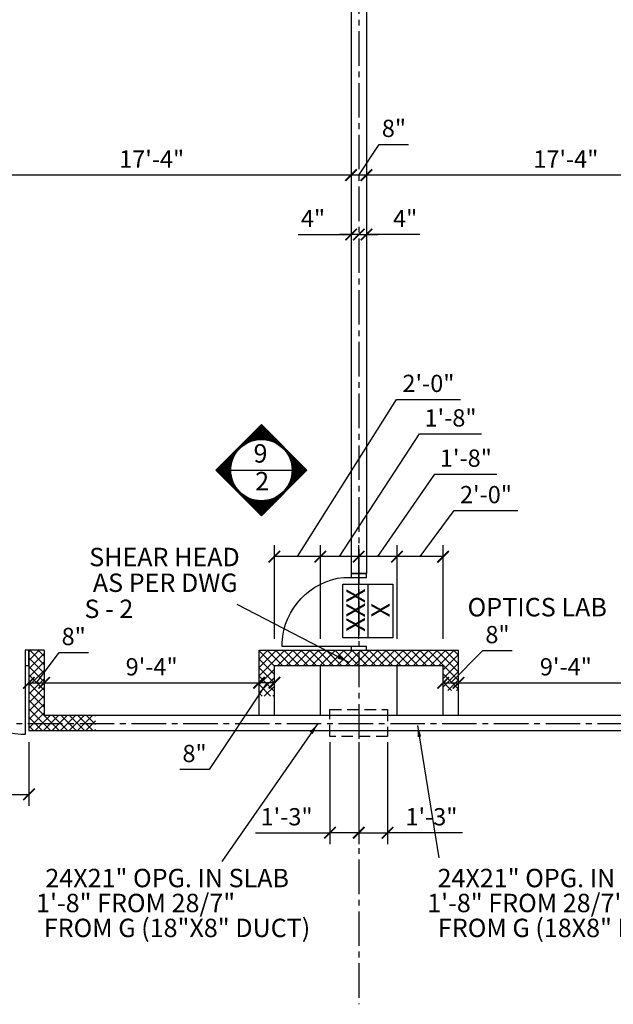
# Model space of a CAD drawing. Units: inches. Extents: x -1367 to 8939, y -2507 to 2897.
# Drawn here: x 1013 to 1323, y 1534 to 2048 of the extents above; entities that cross this region are included whole.
import ezdxf
from ezdxf.enums import TextEntityAlignment as Align

# ---------------------------------------------------------------- set-up
doc = ezdxf.new("R2010")
doc.units = ezdxf.units.IN
doc.header["$LTSCALE"] = 24
doc.header["$MEASUREMENT"] = 0
doc.linetypes.add('CENTER2', pattern=[1.125, 0.75, -0.125, 0.125, -0.125])
doc.linetypes.add('HIDDEN', pattern=[0.375, 0.25, -0.125])
doc.layers.add('A-ANN0-SCTN', color=7, linetype='Continuous', lineweight=25)
for name, color, linetype in [('A-Anno-Note', 7, 'Continuous'), ('A-Area-Name', 131, 'Continuous'), ('A-Cols', 110, 'Continuous'), ('A-Door', 1, 'Continuous'), ('A-Door-Head', 1, 'Continuous'), ('A-Grid', 173, 'CENTER2'), ('A-Wall', 50, 'Continuous'), ('A-WALL-PAT', 2, 'Continuous'), ('ATTENTION', 5, 'Continuous'), ('Dimensions', 1, 'Continuous')]:
    doc.layers.add(name, color=color, linetype=linetype)
doc.styles.add('Arch-Dim', font='romans.shx', dxfattribs={"width": 0.75})
doc.styles.add('CFS', font='ARIAL.TTF')
doc.dimstyles.new('Aec-Arch-I-96', dxfattribs={"dimscale": 96, "dimtxt": 0.09375, "dimasz": 0.0625, "dimexe": 0.0625, "dimexo": 0.0625, "dimgap": 0.03125, "dimtad": 1, "dimdec": 4, "dimzin": 3, "dimdsep": 46, "dimlunit": 4, "dimtxsty": 'Arch-Dim', "dimblk": 'ARCHTICK', "dimcen": 0.09375, "dimazin": 2, "dimtfac": 0.75, "dimtdec": 4, "dimtix": 1, "dimtmove": 2, "dimatfit": 2, "dimfxl": 1, "dimtolj": 1, "dimtzin": 0, "dimarcsym": 0})
pattern_1 = [(45, (-1383.152, -51.447), (-2.2097087, 2.2097087), []), (135, (-1383.152, -51.447), (-2.2097087, -2.2097087), [])]

# ---------------------------------------------------------------- blocks, each defined once
blk = doc.blocks.new('_ArchTick')
at = {"color": 0, "linetype": 'ByBlock', "const_width": 0.15}
blk.add_lwpolyline([(-0.5, -0.5), (0.5, 0.5)], dxfattribs=at)
blk = doc.blocks.new('*D207')
at = {"layer": 'Defpoints', "color": 0}
for p in [(1402.17, 1967.16), (1194.17, 1966.55), (1194.17, 1966.55)]:
    blk.add_point(p, dxfattribs=at)
at = {"layer": 'Dimensions', "color": 0, "lineweight": -2}
for p, q in [((1402.17, 1966.55), (1194.17, 1966.55)), ((1402.17, 1961.16), (1402.17, 1960.55))]:
    blk.add_line(p, q, dxfattribs=at)
at = {"layer": 'Dimensions', "color": 0, "lineweight": -2, "xscale": 6, "yscale": 6, "zscale": 6, "rotation": 180}
blk.add_blockref('_ArchTick', (1194.17, 1966.55), dxfattribs=at)
at = {"layer": 'Dimensions', "color": 0, "lineweight": -2, "xscale": 6, "yscale": 6, "zscale": 6}
blk.add_blockref('_ArchTick', (1402.17, 1966.55), dxfattribs=at)
at = {"layer": 'Dimensions', "color": 0, "insert": (1298.17, 1974.91), "char_height": 9, "attachment_point": 5, "style": 'Arch-Dim'}
blk.add_mtext('\\A1;17\'-4"', dxfattribs=at)
blk = doc.blocks.new('*D208')
at = {"layer": 'Defpoints', "color": 0}
for p in [(1186.17, 1966.55), (1186.17, 1966.55), (1194.17, 1966.55)]:
    blk.add_point(p, dxfattribs=at)
at = {"layer": 'Dimensions', "color": 0, "lineweight": -2}
for p, q in [((1190.17, 1966.55), (1200.85, 1982.55)), ((1200.85, 1982.55), (1216.17, 1982.55)), ((1194.17, 1966.55), (1186.17, 1966.55))]:
    blk.add_line(p, q, dxfattribs=at)
at = {"layer": 'Dimensions', "color": 0, "lineweight": -2, "xscale": 6, "yscale": 6, "zscale": 6, "rotation": 180}
blk.add_blockref('_ArchTick', (1186.17, 1966.55), dxfattribs=at)
at = {"layer": 'Dimensions', "color": 0, "lineweight": -2, "xscale": 6, "yscale": 6, "zscale": 6}
blk.add_blockref('_ArchTick', (1194.17, 1966.55), dxfattribs=at)
at = {"layer": 'Dimensions', "color": 0, "insert": (1208.51, 1990.91), "char_height": 9, "attachment_point": 5, "style": 'Arch-Dim'}
blk.add_mtext('\\A1;8"', dxfattribs=at)
blk = doc.blocks.new('*D209')
at = {"layer": 'Defpoints', "color": 0}
for p in [(1186.17, 1967.16), (978.17, 1966.55), (978.17, 1966.55)]:
    blk.add_point(p, dxfattribs=at)
at = {"layer": 'Dimensions', "color": 0, "lineweight": -2}
for p, q in [((1186.17, 1966.55), (978.17, 1966.55)), ((1186.17, 1961.16), (1186.17, 1960.55))]:
    blk.add_line(p, q, dxfattribs=at)
at = {"layer": 'Dimensions', "color": 0, "lineweight": -2, "xscale": 6, "yscale": 6, "zscale": 6, "rotation": 180}
blk.add_blockref('_ArchTick', (978.17, 1966.55), dxfattribs=at)
at = {"layer": 'Dimensions', "color": 0, "lineweight": -2, "xscale": 6, "yscale": 6, "zscale": 6}
blk.add_blockref('_ArchTick', (1186.17, 1966.55), dxfattribs=at)
at = {"layer": 'Dimensions', "color": 0, "insert": (1082.17, 1974.91), "char_height": 9, "attachment_point": 5, "style": 'Arch-Dim'}
blk.add_mtext('\\A1;17\'-4"', dxfattribs=at)
blk = doc.blocks.new('door-3-0')
at = {"layer": 'A-Door'}
blk.add_lwpolyline([(0, 0), (0, -36), (2, -36, 0.365582), (36, -3.79), (36, 0)], format="xyb", dxfattribs=at)
blk = doc.blocks.new('*D277')
at = {"layer": 'Defpoints', "color": 0}
for p in [(930.17, 1676.76), (1018.17, 1676.76), (1018.17, 1643.55)]:
    blk.add_point(p, dxfattribs=at)
at = {"layer": 'Dimensions', "color": 0, "lineweight": -2}
for p, q in [((930.17, 1670.76), (930.17, 1637.55)), ((1018.17, 1670.76), (1018.17, 1637.55)), ((930.17, 1643.55), (1018.17, 1643.55))]:
    blk.add_line(p, q, dxfattribs=at)
at = {"layer": 'Dimensions', "color": 0, "lineweight": -2, "xscale": 6, "yscale": 6, "zscale": 6, "rotation": 180}
blk.add_blockref('_ArchTick', (930.17, 1643.55), dxfattribs=at)
at = {"layer": 'Dimensions', "color": 0, "lineweight": -2, "xscale": 6, "yscale": 6, "zscale": 6}
blk.add_blockref('_ArchTick', (1018.17, 1643.55), dxfattribs=at)
at = {"layer": 'Dimensions', "color": 0, "insert": (974.17, 1651.91), "char_height": 9, "attachment_point": 5, "style": 'Arch-Dim'}
blk.add_mtext('\\A1;7\'-4"', dxfattribs=at)
blk = doc.blocks.new('*D301')
at = {"layer": 'Defpoints', "color": 0}
for p in [(1018.17, 1701.76), (1026.17, 1701.76), (1026.17, 1701.76)]:
    blk.add_point(p, dxfattribs=at)
at = {"layer": 'Dimensions', "color": 0, "lineweight": -2}
for p, q in [((1022.17, 1701.76), (1033.85, 1717.55)), ((1033.85, 1717.55), (1049.17, 1717.55)), ((1018.17, 1701.76), (1026.17, 1701.76))]:
    blk.add_line(p, q, dxfattribs=at)
at = {"layer": 'Dimensions', "color": 0, "lineweight": -2, "xscale": 6, "yscale": 6, "zscale": 6, "rotation": 180}
blk.add_blockref('_ArchTick', (1018.17, 1701.76), dxfattribs=at)
at = {"layer": 'Dimensions', "color": 0, "lineweight": -2, "xscale": 6, "yscale": 6, "zscale": 6}
blk.add_blockref('_ArchTick', (1026.17, 1701.76), dxfattribs=at)
at = {"layer": 'Dimensions', "color": 0, "insert": (1041.51, 1725.91), "char_height": 9, "attachment_point": 5, "style": 'Arch-Dim'}
blk.add_mtext('\\A1;8"', dxfattribs=at)
blk = doc.blocks.new('*D302')
at = {"layer": 'Defpoints', "color": 0}
for p in [(1234.17, 1701.76), (1242.17, 1701.76), (1242.17, 1701.76)]:
    blk.add_point(p, dxfattribs=at)
at = {"layer": 'Dimensions', "color": 0, "lineweight": -2}
for p, q in [((1238.17, 1701.76), (1254.85, 1718.55)), ((1254.85, 1718.55), (1270.17, 1718.55)), ((1234.17, 1701.76), (1242.17, 1701.76))]:
    blk.add_line(p, q, dxfattribs=at)
at = {"layer": 'Dimensions', "color": 0, "lineweight": -2, "xscale": 6, "yscale": 6, "zscale": 6, "rotation": 180}
blk.add_blockref('_ArchTick', (1234.17, 1701.76), dxfattribs=at)
at = {"layer": 'Dimensions', "color": 0, "lineweight": -2, "xscale": 6, "yscale": 6, "zscale": 6}
blk.add_blockref('_ArchTick', (1242.17, 1701.76), dxfattribs=at)
at = {"layer": 'Dimensions', "color": 0, "insert": (1262.51, 1726.91), "char_height": 9, "attachment_point": 5, "style": 'Arch-Dim'}
blk.add_mtext('\\A1;8"', dxfattribs=at)
blk = doc.blocks.new('*D303')
at = {"layer": 'Defpoints', "color": 0}
for p in [(1210.17, 1767.55), (1210.17, 1718.76), (1234.17, 1718.76)]:
    blk.add_point(p, dxfattribs=at)
at = {"layer": 'Dimensions', "color": 0, "lineweight": -2}
for p, q in [((1222.17, 1767.55), (1239.85, 1791.55)), ((1239.85, 1791.55), (1273.17, 1791.55)), ((1210.17, 1724.76), (1210.17, 1773.55)), ((1234.17, 1724.76), (1234.17, 1773.55)), ((1234.17, 1767.55), (1210.17, 1767.55))]:
    blk.add_line(p, q, dxfattribs=at)
at = {"layer": 'Dimensions', "color": 0, "lineweight": -2, "xscale": 6, "yscale": 6, "zscale": 6, "rotation": 180}
blk.add_blockref('_ArchTick', (1210.17, 1767.55), dxfattribs=at)
at = {"layer": 'Dimensions', "color": 0, "lineweight": -2, "xscale": 6, "yscale": 6, "zscale": 6}
blk.add_blockref('_ArchTick', (1234.17, 1767.55), dxfattribs=at)
at = {"layer": 'Dimensions', "color": 0, "insert": (1256.51, 1799.91), "char_height": 9, "attachment_point": 5, "style": 'Arch-Dim'}
blk.add_mtext('\\A1;2\'-0"', dxfattribs=at)
blk = doc.blocks.new('*D304')
at = {"layer": 'Defpoints', "color": 0}
for p in [(1190.17, 1767.55), (1190.17, 1718.76), (1210.17, 1718.76)]:
    blk.add_point(p, dxfattribs=at)
at = {"layer": 'Dimensions', "color": 0, "lineweight": -2}
for p, q in [((1200.17, 1767.55), (1229.85, 1810.55)), ((1229.85, 1810.55), (1262.21, 1810.55)), ((1190.17, 1724.76), (1190.17, 1773.55)), ((1210.17, 1724.76), (1210.17, 1773.55)), ((1210.17, 1767.55), (1190.17, 1767.55))]:
    blk.add_line(p, q, dxfattribs=at)
at = {"layer": 'Dimensions', "color": 0, "lineweight": -2, "xscale": 6, "yscale": 6, "zscale": 6, "rotation": 180}
blk.add_blockref('_ArchTick', (1190.17, 1767.55), dxfattribs=at)
at = {"layer": 'Dimensions', "color": 0, "lineweight": -2, "xscale": 6, "yscale": 6, "zscale": 6}
blk.add_blockref('_ArchTick', (1210.17, 1767.55), dxfattribs=at)
at = {"layer": 'Dimensions', "color": 0, "insert": (1246.03, 1818.91), "char_height": 9, "attachment_point": 5, "style": 'Arch-Dim'}
blk.add_mtext('\\A1;1\'-8"', dxfattribs=at)
blk = doc.blocks.new('*D305')
at = {"layer": 'Defpoints', "color": 0}
for p in [(1170.17, 1767.55), (1190.17, 1767.55), (1170.17, 1718.76)]:
    blk.add_point(p, dxfattribs=at)
at = {"layer": 'Dimensions', "color": 0, "lineweight": -2}
for p, q in [((1180.17, 1767.55), (1221.85, 1831.55)), ((1221.85, 1831.55), (1254.21, 1831.55)), ((1170.17, 1724.76), (1170.17, 1773.55)), ((1190.17, 1767.55), (1170.17, 1767.55))]:
    blk.add_line(p, q, dxfattribs=at)
at = {"layer": 'Dimensions', "color": 0, "lineweight": -2, "xscale": 6, "yscale": 6, "zscale": 6, "rotation": 180}
blk.add_blockref('_ArchTick', (1170.17, 1767.55), dxfattribs=at)
at = {"layer": 'Dimensions', "color": 0, "lineweight": -2, "xscale": 6, "yscale": 6, "zscale": 6}
blk.add_blockref('_ArchTick', (1190.17, 1767.55), dxfattribs=at)
at = {"layer": 'Dimensions', "color": 0, "insert": (1238.03, 1839.91), "char_height": 9, "attachment_point": 5, "style": 'Arch-Dim'}
blk.add_mtext('\\A1;1\'-8"', dxfattribs=at)
blk = doc.blocks.new('*D306')
at = {"layer": 'Defpoints', "color": 0}
for p in [(1146.17, 1767.55), (1146.17, 1718.76), (1170.17, 1718.76)]:
    blk.add_point(p, dxfattribs=at)
at = {"layer": 'Dimensions', "color": 0, "lineweight": -2}
for p, q in [((1158.17, 1767.55), (1209.85, 1849.55)), ((1209.85, 1849.55), (1243.17, 1849.55)), ((1146.17, 1724.76), (1146.17, 1773.55)), ((1170.17, 1724.76), (1170.17, 1773.55)), ((1170.17, 1767.55), (1146.17, 1767.55))]:
    blk.add_line(p, q, dxfattribs=at)
at = {"layer": 'Dimensions', "color": 0, "lineweight": -2, "xscale": 6, "yscale": 6, "zscale": 6, "rotation": 180}
blk.add_blockref('_ArchTick', (1146.17, 1767.55), dxfattribs=at)
at = {"layer": 'Dimensions', "color": 0, "lineweight": -2, "xscale": 6, "yscale": 6, "zscale": 6}
blk.add_blockref('_ArchTick', (1170.17, 1767.55), dxfattribs=at)
at = {"layer": 'Dimensions', "color": 0, "insert": (1226.51, 1857.91), "char_height": 9, "attachment_point": 5, "style": 'Arch-Dim'}
blk.add_mtext('\\A1;2\'-0"', dxfattribs=at)
blk = doc.blocks.new('*D307')
at = {"layer": 'Defpoints', "color": 0}
for p in [(1138.17, 1701.76), (1138.17, 1701.76), (1146.17, 1701.76)]:
    blk.add_point(p, dxfattribs=at)
at = {"layer": 'Dimensions', "color": 0, "lineweight": -2}
for p, q in [((1142.17, 1701.76), (1112.19, 1656.55)), ((1146.17, 1701.76), (1138.17, 1701.76)), ((1112.19, 1656.55), (1096.87, 1656.55))]:
    blk.add_line(p, q, dxfattribs=at)
at = {"layer": 'Dimensions', "color": 0, "lineweight": -2, "xscale": 6, "yscale": 6, "zscale": 6, "rotation": 180}
blk.add_blockref('_ArchTick', (1138.17, 1701.76), dxfattribs=at)
at = {"layer": 'Dimensions', "color": 0, "lineweight": -2, "xscale": 6, "yscale": 6, "zscale": 6}
blk.add_blockref('_ArchTick', (1146.17, 1701.76), dxfattribs=at)
at = {"layer": 'Dimensions', "color": 0, "insert": (1104.53, 1664.91), "char_height": 9, "attachment_point": 5, "style": 'Arch-Dim'}
blk.add_mtext('\\A1;8"', dxfattribs=at)
blk = doc.blocks.new('*D308')
at = {"layer": 'Defpoints', "color": 0}
for p in [(1026.17, 1701.76), (1138.17, 1701.76), (1138.17, 1701.76)]:
    blk.add_point(p, dxfattribs=at)
at = {"layer": 'Dimensions', "color": 0, "lineweight": -2}
blk.add_line((1026.17, 1701.76), (1138.17, 1701.76), dxfattribs=at)
at = {"layer": 'Dimensions', "color": 0, "lineweight": -2, "xscale": 6, "yscale": 6, "zscale": 6, "rotation": 180}
blk.add_blockref('_ArchTick', (1026.17, 1701.76), dxfattribs=at)
at = {"layer": 'Dimensions', "color": 0, "lineweight": -2, "xscale": 6, "yscale": 6, "zscale": 6}
blk.add_blockref('_ArchTick', (1138.17, 1701.76), dxfattribs=at)
at = {"layer": 'Dimensions', "color": 0, "insert": (1082.17, 1710.12), "char_height": 9, "attachment_point": 5, "style": 'Arch-Dim'}
blk.add_mtext('\\A1;9\'-4"', dxfattribs=at)
blk = doc.blocks.new('*D312')
at = {"layer": 'Defpoints', "color": 0}
for p in [(1242.17, 1701.76), (1354.17, 1701.76), (1354.17, 1701.76)]:
    blk.add_point(p, dxfattribs=at)
at = {"layer": 'Dimensions', "color": 0, "lineweight": -2}
blk.add_line((1242.17, 1701.76), (1354.17, 1701.76), dxfattribs=at)
at = {"layer": 'Dimensions', "color": 0, "lineweight": -2, "xscale": 6, "yscale": 6, "zscale": 6, "rotation": 180}
blk.add_blockref('_ArchTick', (1242.17, 1701.76), dxfattribs=at)
at = {"layer": 'Dimensions', "color": 0, "lineweight": -2, "xscale": 6, "yscale": 6, "zscale": 6}
blk.add_blockref('_ArchTick', (1354.17, 1701.76), dxfattribs=at)
at = {"layer": 'Dimensions', "color": 0, "insert": (1298.17, 1710.12), "char_height": 9, "attachment_point": 5, "style": 'Arch-Dim'}
blk.add_mtext('\\A1;9\'-4"', dxfattribs=at)
blk = doc.blocks.new('*D313')
at = {"layer": 'Defpoints', "color": 0}
for p in [(1190.17, 1676.76), (1205.17, 1676.76), (1205.17, 1623.55)]:
    blk.add_point(p, dxfattribs=at)
at = {"layer": 'Dimensions', "color": 0, "lineweight": -2}
for p, q in [((1190.17, 1670.76), (1190.17, 1617.55)), ((1205.17, 1670.76), (1205.17, 1617.55)), ((1190.17, 1623.55), (1205.17, 1623.55)), ((1244.25, 1623.55), (1205.17, 1623.55))]:
    blk.add_line(p, q, dxfattribs=at)
at = {"layer": 'Dimensions', "color": 0, "lineweight": -2, "xscale": 6, "yscale": 6, "zscale": 6, "rotation": 180}
blk.add_blockref('_ArchTick', (1190.17, 1623.55), dxfattribs=at)
at = {"layer": 'Dimensions', "color": 0, "lineweight": -2, "xscale": 6, "yscale": 6, "zscale": 6}
blk.add_blockref('_ArchTick', (1205.17, 1623.55), dxfattribs=at)
at = {"layer": 'Dimensions', "color": 0, "insert": (1228.07, 1631.91), "char_height": 9, "attachment_point": 5, "style": 'Arch-Dim'}
blk.add_mtext('\\A1;1\'-3"', dxfattribs=at)
blk = doc.blocks.new('*D314')
at = {"layer": 'Defpoints', "color": 0}
for p in [(1175.17, 1676.76), (1190.17, 1676.76), (1175.17, 1623.55)]:
    blk.add_point(p, dxfattribs=at)
at = {"layer": 'Dimensions', "color": 0, "lineweight": -2}
for p, q in [((1175.17, 1670.76), (1175.17, 1617.55)), ((1190.17, 1670.76), (1190.17, 1617.55)), ((1136.35, 1623.55), (1175.17, 1623.55)), ((1190.17, 1623.55), (1175.17, 1623.55))]:
    blk.add_line(p, q, dxfattribs=at)
at = {"layer": 'Dimensions', "color": 0, "lineweight": -2, "xscale": 6, "yscale": 6, "zscale": 6, "rotation": 180}
blk.add_blockref('_ArchTick', (1175.17, 1623.55), dxfattribs=at)
at = {"layer": 'Dimensions', "color": 0, "lineweight": -2, "xscale": 6, "yscale": 6, "zscale": 6}
blk.add_blockref('_ArchTick', (1190.17, 1623.55), dxfattribs=at)
at = {"layer": 'Dimensions', "color": 0, "insert": (1152.53, 1631.91), "char_height": 9, "attachment_point": 5, "style": 'Arch-Dim'}
blk.add_mtext('\\A1;1\'-3"', dxfattribs=at)
blk = doc.blocks.new('*D516')
at = {"layer": 'Defpoints', "color": 0}
for p in [(1190.17, 1935.55), (1194.17, 1935.55), (1194.17, 1935.55)]:
    blk.add_point(p, dxfattribs=at)
at = {"layer": 'Dimensions', "color": 0, "lineweight": -2}
for p, q in [((1190.17, 1935.55), (1184.17, 1935.55)), ((1190.17, 1935.55), (1194.17, 1935.55)), ((1190.17, 1935.55), (1194.17, 1935.55)), ((1194.17, 1935.55), (1200.17, 1935.55)), ((1222.03, 1935.55), (1194.17, 1935.55))]:
    blk.add_line(p, q, dxfattribs=at)
at = {"layer": 'Dimensions', "color": 0, "lineweight": -2, "xscale": 6, "yscale": 6, "zscale": 6}
blk.add_blockref('_ArchTick', (1190.17, 1935.55), dxfattribs=at)
at = {"layer": 'Dimensions', "color": 0, "lineweight": -2, "xscale": 6, "yscale": 6, "zscale": 6, "rotation": 180}
blk.add_blockref('_ArchTick', (1194.17, 1935.55), dxfattribs=at)
at = {"layer": 'Dimensions', "color": 0, "insert": (1214.37, 1943.91), "char_height": 9, "attachment_point": 5, "style": 'Arch-Dim'}
blk.add_mtext('\\A1;4"', dxfattribs=at)
blk = doc.blocks.new('*D517')
at = {"layer": 'Defpoints', "color": 0}
for p in [(1186.17, 1935.55), (1186.17, 1935.55), (1190.17, 1935.55)]:
    blk.add_point(p, dxfattribs=at)
at = {"layer": 'Dimensions', "color": 0, "lineweight": -2}
for p, q in [((1158.64, 1935.55), (1186.17, 1935.55)), ((1186.17, 1935.55), (1180.17, 1935.55)), ((1190.17, 1935.55), (1186.17, 1935.55)), ((1190.17, 1935.55), (1186.17, 1935.55)), ((1190.17, 1935.55), (1196.17, 1935.55))]:
    blk.add_line(p, q, dxfattribs=at)
at = {"layer": 'Dimensions', "color": 0, "lineweight": -2, "xscale": 6, "yscale": 6, "zscale": 6}
blk.add_blockref('_ArchTick', (1186.17, 1935.55), dxfattribs=at)
at = {"layer": 'Dimensions', "color": 0, "lineweight": -2, "xscale": 6, "yscale": 6, "zscale": 6, "rotation": 180}
blk.add_blockref('_ArchTick', (1190.17, 1935.55), dxfattribs=at)
at = {"layer": 'Dimensions', "color": 0, "insert": (1166.3, 1943.91), "char_height": 9, "attachment_point": 5, "style": 'Arch-Dim'}
blk.add_mtext('\\A1;4"', dxfattribs=at)

msp = doc.modelspace()

# ---------------------------------------------------------------- hatches: boundary and pattern name
at = {"layer": 'A-ANN0-SCTN'}
h = msp.add_hatch(dxfattribs=at)
h.set_pattern_fill('ANSI31', color=256, style=0)
h.set_pattern_definition([(45, (613.21878, 1235.53412), (-0.088388348, 0.088388348), [])])
edge = h.paths.add_edge_path()
edge.add_line((1155.40971, 1812.66846), (1163.16849, 1812.66846))
edge.add_line((1163.16849, 1812.66846), (1139.40971, 1788.90967))
edge.add_line((1139.40971, 1788.90967), (1115.65092, 1812.66846))
edge.add_line((1115.65092, 1812.66846), (1123.40971, 1812.66846))
edge.add_ellipse((1139.40971, 1812.66846), major_axis=(-11.31371, 11.31371), ratio=1, start_angle=45, end_angle=225)
edge = h.paths.add_edge_path()
edge.add_ellipse((1139.40971, 1812.66846), major_axis=(-11.31371, 11.31371), ratio=1, start_angle=225, end_angle=405)
edge.add_line((1123.40971, 1812.66846), (1115.65092, 1812.66846))
edge.add_line((1115.65092, 1812.66846), (1139.40971, 1836.42725))
edge.add_line((1139.40971, 1836.42725), (1163.16849, 1812.66846))
edge.add_line((1163.16849, 1812.66846), (1155.40971, 1812.66846))
at = {"layer": 'A-WALL-PAT'}
h = msp.add_hatch(dxfattribs=at)
h.set_pattern_fill('ANSI37', color=256, scale=25, style=0)
h.set_pattern_definition(pattern_1)
h.paths.add_polyline_path([(1026.16654, 1718.75838), (1018.16654, 1718.75838), (1018.16654, 1710.75838), (1018.16654, 1676.75838), (1052.84809, 1676.75838), (1052.84809, 1684.75838), (1026.16654, 1684.75838)])
h.paths.add_polyline_path([(930.16654, 1718.75838), (922.16654, 1718.75838), (922.16654, 1684.75838), (899.84809, 1684.75838), (899.84809, 1676.75838), (930.16654, 1676.75838)])
h = msp.add_hatch(dxfattribs=at)
h.set_pattern_fill('ANSI37', color=256, scale=25, style=0)
h.set_pattern_definition(pattern_1)
h.paths.add_polyline_path([(1242.16654, 1718.75838), (1138.16654, 1718.75838), (1138.16654, 1694.75351), (1146.16654, 1694.75351), (1146.16654, 1710.75838), (1234.16654, 1710.75838), (1234.16654, 1697.75838), (1242.16654, 1697.75838)])

# ---------------------------------------------------------------- linework, layer by layer
at = {"layer": 'A-ANN0-SCTN'}
msp.add_line((1115.65092, 1812.66846), (1163.16849, 1812.66846), dxfattribs=at)
msp.add_lwpolyline([(1163.16849, 1812.66846), (1139.40971, 1788.90967), (1115.65092, 1812.66846), (1139.40971, 1836.42725)], close=True, dxfattribs=at)
msp.add_circle((1139.40971, 1812.66846), 16, dxfattribs=at)
at = {"layer": 'A-Cols', "linetype": 'HIDDEN'}
msp.add_lwpolyline([(1205.16654, 1673.75838), (1175.16654, 1673.75838), (1175.16654, 1687.75838), (1205.16654, 1687.75838)], close=True, dxfattribs=at)
at = {"layer": 'A-Door-Head'}
for points in [[(1186.16654, 1758.75838), (1186.16654, 1756.75838), (1194.16654, 1756.75838), (1194.16654, 1758.75838)], [(1186.16654, 1720.75838), (1186.16654, 1718.75838), (1194.16654, 1718.75838), (1194.16654, 1720.75838)], [(1016.16654, 1710.75838), (1018.16654, 1710.75838), (1018.16654, 1718.75838), (1016.16654, 1718.75838)]]:
    msp.add_lwpolyline(points, close=True, dxfattribs=at)
at = {"layer": 'A-Grid'}
for p, q in [((1190.16654, 2149.55288), (1190.16654, 1534.09812)), ((-629.34763, 1680.51717), (3299.84809, 1680.51717))]:
    msp.add_line(p, q, dxfattribs=at)
at = {"layer": 'A-Wall'}
for p, q in [((1186.16654, 2164.75838), (1186.16654, 1758.75838)), ((1194.16654, 2164.75838), (1194.16654, 1758.75838)), ((1186.16654, 1758.75838), (1194.16654, 1758.75838)), ((1018.16654, 1718.75838), (1018.16654, 1676.75838)), ((1026.16654, 1718.75838), (1018.16654, 1718.75838)), ((1026.16654, 1718.75838), (1026.16654, 1684.75838)), ((1138.16654, 1718.75838), (1242.16654, 1718.75838)), ((1138.16654, 1684.75838), (1138.16654, 1718.75838)), ((1242.16654, 1684.75838), (1242.16654, 1718.75838)), ((1146.16654, 1684.75838), (1146.16654, 1710.75838)), ((1146.16654, 1710.75838), (1234.16654, 1710.75838)), ((1170.16654, 1684.75838), (1170.16654, 1710.75838)), ((1210.16654, 1684.75838), (1210.16654, 1710.75838)), ((1234.16654, 1684.75838), (1234.16654, 1710.75838)), ((1354.16654, 1684.75838), (1026.16654, 1684.75838)), ((1362.16654, 1676.75838), (1018.16654, 1676.75838))]:
    msp.add_line(p, q, dxfattribs=at)
at = {"layer": 'ATTENTION'}
msp.add_line((1194.94739, 1753.22821), (1194.94739, 1725.22821), dxfattribs=at)
msp.add_lwpolyline([(1207.94739, 1725.22821), (1181.94739, 1725.22821), (1181.94739, 1753.22821), (1207.94739, 1753.22821)], close=True, dxfattribs=at)

# ---------------------------------------------------------------- block references
at = {"layer": 'A-Door', "xscale": -1, "rotation": 270}
msp.add_blockref('door-3-0', (1186.16654, 1720.75838), dxfattribs=at)
at = {"layer": 'A-Door', "xscale": -1}
msp.add_blockref('door-3-0', (1016.16654, 1710.75838), dxfattribs=at)

# ---------------------------------------------------------------- texts
at = {"layer": 'A-ANN0-SCTN', "style": 'CFS'}
for s, p in [('9', (1138.94164, 1816.6048)), ('2 ', (1141.256, 1802.10938))]:
    msp.add_text(s, height=9.6, dxfattribs=at).set_placement(p, align=Align.CENTER)
at = {"layer": 'A-Anno-Note', "style": 'CFS'}
for s, p in [('SHEAR HEAD', (1088.84809, 1762.55288)), ('AS PER DWG', (1089.25505, 1749.14228)), ('S - 2', (1059.84809, 1735.55288)), ('24X21" OPG. IN SLAB ', (1091.73746, 1595.14228)), ('24X21" OPG. IN SLAB ', (1296.25505, 1595.14228)), ('1\'-8" FROM 28/7" ', (1075.25505, 1582.14228)), ('1\'-8" FROM 28/7" ', (1279.25505, 1582.14228)), (' FROM G (18"X8" DUCT)', (1093.92554, 1569.14228)), (' FROM G (18X8" DUCT)', (1296.37279, 1569.14228))]:
    msp.add_text(s, height=9.6, dxfattribs=at).set_placement(p, align=Align.CENTER)
at = {"layer": 'A-Area-Name', "style": 'CFS'}
msp.add_text('OPTICS LAB', height=9.625, dxfattribs=at).set_placement((1283.25505, 1736.38785), align=Align.CENTER)
at = {"layer": 'ATTENTION', "style": 'CFS'}
for s, p in [('XXX', (1193.35799, 1739.63516)), ('X', (1206.35799, 1739.63516))]:
    msp.add_text(s, height=9.6, rotation=90, dxfattribs=at).set_placement(p, align=Align.CENTER)

# ---------------------------------------------------------------- dimensions: what is measured, and where the dimension line sits
at = {"layer": 'Dimensions'}
for base, p1, p2, picture, middle in [((1186.16654, 1966.55288), (1194.16654, 1966.55288), (1186.16654, 1966.55288), '*D208', (1203.84809, 1982.55288)), ((1186.16654, 1935.55288), (1190.16654, 1935.55288), (1186.16654, 1935.55288), '*D517', (1166.30449, 1933.86634)), ((1194.16654, 1935.55288), (1190.16654, 1935.55288), (1194.16654, 1935.55288), '*D516', (1214.37078, 1933.86634)), ((1146.16654, 1767.55288), (1170.16654, 1718.75838), (1146.16654, 1718.75838), '*D306', (1212.84809, 1849.55288)), ((1170.16654, 1767.55288), (1190.16654, 1767.55288), (1170.16654, 1718.75838), '*D305', (1224.84809, 1831.55288)), ((1190.16654, 1767.55288), (1210.16654, 1718.75838), (1190.16654, 1718.75838), '*D304', (1232.84809, 1810.55288)), ((1210.16654, 1767.55288), (1234.16654, 1718.75838), (1210.16654, 1718.75838), '*D303', (1242.84809, 1791.55288)), ((1026.16654, 1701.75838), (1018.16654, 1701.75838), (1026.16654, 1701.75838), '*D301', (1036.84809, 1717.55288)), ((1242.16654, 1701.75838), (1234.16654, 1701.75838), (1242.16654, 1701.75838), '*D302', (1257.84809, 1718.55288)), ((1138.16654, 1701.75838), (1146.16654, 1701.75838), (1138.16654, 1701.75838), '*D307', (1109.18738, 1656.55288)), ((1175.16654, 1623.55288), (1190.16654, 1676.75838), (1175.16654, 1676.75838), '*D314', (1152.52818, 1620.16053)), ((1205.16654, 1623.55288), (1190.16654, 1676.75838), (1205.16654, 1676.75838), '*D313', (1228.07157, 1621.22751))]:
    dim = msp.add_linear_dim(base=base, p1=p1, p2=p2, dimstyle='Aec-Arch-I-96', override={"dimtmove": 1}, dxfattribs=at)
    dim.commit()
    dim.dimension.update_dxf_attribs({"geometry": picture, "text_midpoint": middle, "dimtype": 160})
for base, p1, p2, picture, middle in [((978.16654, 1966.55288), (1186.16654, 1967.15563), (978.16654, 1966.55288), '*D209', (1082.16654, 1974.91003)), ((1194.16654, 1966.55288), (1402.16654, 1967.15563), (1194.16654, 1966.55288), '*D207', (1298.16654, 1974.91003)), ((1138.16654, 1701.75838), (1026.16654, 1701.75838), (1138.16654, 1701.75838), '*D308', (1082.16654, 1710.11553)), ((1354.16654, 1701.75838), (1242.16654, 1701.75838), (1354.16654, 1701.75838), '*D312', (1298.16654, 1710.11553)), ((1018.16654, 1643.55288), (930.16654, 1676.75838), (1018.16654, 1676.75838), '*D277', (974.16654, 1651.91003))]:
    dim = msp.add_linear_dim(base=base, p1=p1, p2=p2, dimstyle='Aec-Arch-I-96', dxfattribs=at)
    dim.commit()
    dim.dimension.update_dxf_attribs({"geometry": picture, "text_midpoint": middle})

# ---------------------------------------------------------------- leaders
at = {"layer": 'A-Anno-Note'}
for points in [[(1184.84809, 1712.55288), (1126.84809, 1742.55288)], [(1168.84809, 1680.55288), (1118.84809, 1608.55288)], [(1220.84809, 1679.55288), (1231.84809, 1610.55288)]]:
    msp.add_leader(points, dimstyle='Aec-Arch-I-96', override={"dimgap": 0.03125, "dimtad": 0}, dxfattribs=at)

doc.saveas('drawing.dxf')
